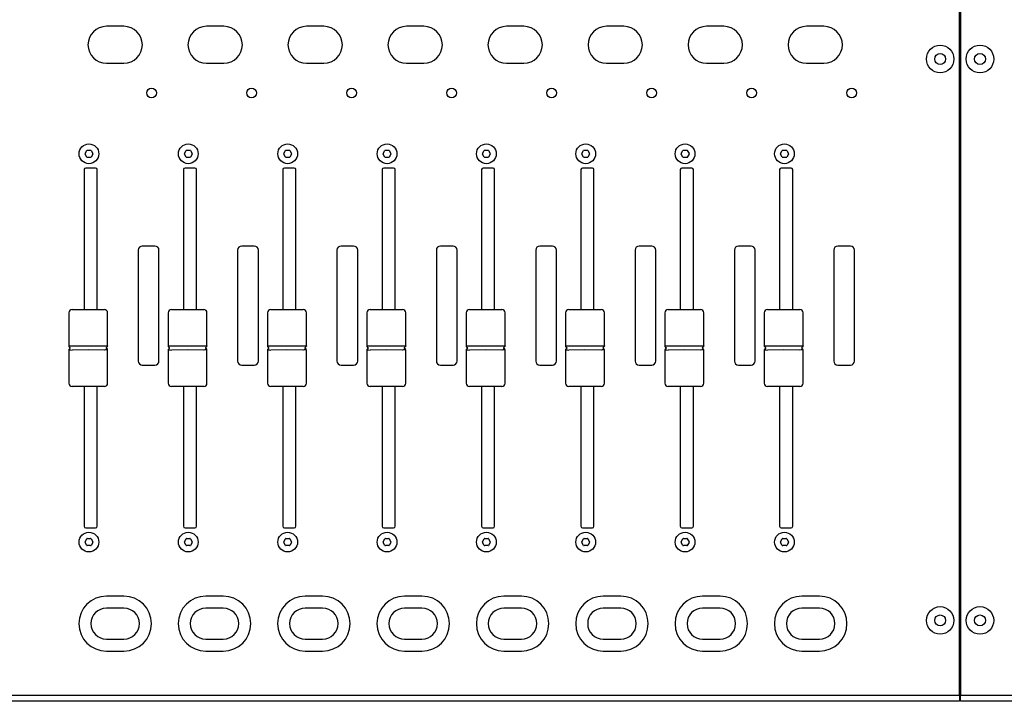
# Model space of a CAD drawing. Extents: x -2925 to 2975, y -2038 to 1975.
# Drawn here: x -2245 to -1941, y -953 to -742 of the extents above; entities that cross this region are included whole.
import ezdxf

# ---------------------------------------------------------------- set-up
doc = ezdxf.new("R2010")
doc.units = 0
doc.header["$LTSCALE"] = 76.2
doc.header["$MEASUREMENT"] = 0
doc.layers.add('DATA', color=7, linetype='CONTINUOUS')

msp = doc.modelspace()

# ---------------------------------------------------------------- linework, layer by layer
at = {"layer": 'DATA', "color": 7, "linetype": 'Continuous'}
for p, q in [((-1954.65, -950.93), (-1954.65, -545.8)), ((-1954.35, -545.8), (-1954.35, -950.93)), ((-2212.87, -744.27), (-2218.27, -744.27)), ((-2181.97, -744.27), (-2187.37, -744.27)), ((-2151.07, -744.27), (-2156.47, -744.27)), ((-2120.17, -744.27), (-2125.57, -744.27)), ((-2089.27, -744.27), (-2094.67, -744.27)), ((-2058.37, -744.27), (-2063.77, -744.27)), ((-2027.47, -744.27), (-2032.87, -744.27)), ((-1996.57, -744.27), (-2001.97, -744.27)), ((-2218.27, -755.67), (-2212.87, -755.67)), ((-2187.37, -755.67), (-2181.97, -755.67)), ((-2156.47, -755.67), (-2151.07, -755.67)), ((-2125.57, -755.67), (-2120.17, -755.67)), ((-2094.67, -755.67), (-2089.27, -755.67)), ((-2063.77, -755.67), (-2058.37, -755.67)), ((-2032.87, -755.67), (-2027.47, -755.67)), ((-2001.97, -755.67), (-1996.57, -755.67)), ((-2224.88, -783.57), (-2224.36, -782.67)), ((-2224.88, -783.57), (-2224.36, -782.67)), ((-2224.36, -784.67), (-2224.88, -783.77)), ((-2224.36, -784.67), (-2224.88, -783.77)), ((-2224.19, -782.57), (-2223.15, -782.57)), ((-2224.19, -782.57), (-2223.15, -782.57)), ((-2223.15, -784.77), (-2224.19, -784.77)), ((-2223.15, -784.77), (-2224.19, -784.77)), ((-2222.98, -782.67), (-2222.46, -783.57)), ((-2222.98, -782.67), (-2222.46, -783.57)), ((-2222.46, -783.77), (-2222.98, -784.67)), ((-2222.46, -783.77), (-2222.98, -784.67)), ((-2194.18, -783.57), (-2193.66, -782.67)), ((-2194.18, -783.57), (-2193.66, -782.67)), ((-2193.66, -784.67), (-2194.18, -783.77)), ((-2193.66, -784.67), (-2194.18, -783.77)), ((-2193.49, -782.57), (-2192.45, -782.57)), ((-2193.49, -782.57), (-2192.45, -782.57)), ((-2192.45, -784.77), (-2193.49, -784.77)), ((-2192.45, -784.77), (-2193.49, -784.77)), ((-2192.28, -782.67), (-2191.76, -783.57)), ((-2192.28, -782.67), (-2191.76, -783.57)), ((-2191.76, -783.77), (-2192.28, -784.67)), ((-2191.76, -783.77), (-2192.28, -784.67)), ((-2163.48, -783.57), (-2162.96, -782.67)), ((-2163.48, -783.57), (-2162.96, -782.67)), ((-2162.96, -784.67), (-2163.48, -783.77)), ((-2162.96, -784.67), (-2163.48, -783.77)), ((-2162.79, -782.57), (-2161.75, -782.57)), ((-2162.79, -782.57), (-2161.75, -782.57)), ((-2161.75, -784.77), (-2162.79, -784.77)), ((-2161.75, -784.77), (-2162.79, -784.77)), ((-2161.58, -782.67), (-2161.06, -783.57)), ((-2161.58, -782.67), (-2161.06, -783.57)), ((-2161.06, -783.77), (-2161.58, -784.67)), ((-2161.06, -783.77), (-2161.58, -784.67)), ((-2132.78, -783.57), (-2132.26, -782.67)), ((-2132.78, -783.57), (-2132.26, -782.67)), ((-2132.26, -784.67), (-2132.78, -783.77)), ((-2132.26, -784.67), (-2132.78, -783.77)), ((-2132.09, -782.57), (-2131.05, -782.57)), ((-2132.09, -782.57), (-2131.05, -782.57)), ((-2131.05, -784.77), (-2132.09, -784.77)), ((-2131.05, -784.77), (-2132.09, -784.77)), ((-2130.88, -782.67), (-2130.36, -783.57)), ((-2130.88, -782.67), (-2130.36, -783.57)), ((-2130.36, -783.77), (-2130.88, -784.67)), ((-2130.36, -783.77), (-2130.88, -784.67)), ((-2102.08, -783.57), (-2101.56, -782.67)), ((-2102.08, -783.57), (-2101.56, -782.67)), ((-2101.56, -784.67), (-2102.08, -783.77)), ((-2101.56, -784.67), (-2102.08, -783.77)), ((-2101.39, -782.57), (-2100.35, -782.57)), ((-2101.39, -782.57), (-2100.35, -782.57)), ((-2100.35, -784.77), (-2101.39, -784.77)), ((-2100.35, -784.77), (-2101.39, -784.77)), ((-2100.18, -782.67), (-2099.66, -783.57)), ((-2100.18, -782.67), (-2099.66, -783.57)), ((-2099.66, -783.77), (-2100.18, -784.67)), ((-2099.66, -783.77), (-2100.18, -784.67)), ((-2071.38, -783.57), (-2070.86, -782.67)), ((-2071.38, -783.57), (-2070.86, -782.67)), ((-2070.86, -784.67), (-2071.38, -783.77)), ((-2070.86, -784.67), (-2071.38, -783.77)), ((-2070.69, -782.57), (-2069.65, -782.57)), ((-2070.69, -782.57), (-2069.65, -782.57)), ((-2069.65, -784.77), (-2070.69, -784.77)), ((-2069.65, -784.77), (-2070.69, -784.77)), ((-2069.48, -782.67), (-2068.96, -783.57)), ((-2069.48, -782.67), (-2068.96, -783.57)), ((-2068.96, -783.77), (-2069.48, -784.67)), ((-2068.96, -783.77), (-2069.48, -784.67)), ((-2040.68, -783.57), (-2040.16, -782.67)), ((-2040.68, -783.57), (-2040.16, -782.67)), ((-2040.16, -784.67), (-2040.68, -783.77)), ((-2040.16, -784.67), (-2040.68, -783.77)), ((-2039.99, -782.57), (-2038.95, -782.57)), ((-2039.99, -782.57), (-2038.95, -782.57)), ((-2038.95, -784.77), (-2039.99, -784.77)), ((-2038.95, -784.77), (-2039.99, -784.77)), ((-2038.78, -782.67), (-2038.26, -783.57)), ((-2038.78, -782.67), (-2038.26, -783.57)), ((-2038.26, -783.77), (-2038.78, -784.67)), ((-2038.26, -783.77), (-2038.78, -784.67)), ((-2009.98, -783.57), (-2009.46, -782.67)), ((-2009.98, -783.57), (-2009.46, -782.67)), ((-2009.46, -784.67), (-2009.98, -783.77)), ((-2009.46, -784.67), (-2009.98, -783.77)), ((-2009.29, -782.57), (-2008.25, -782.57)), ((-2009.29, -782.57), (-2008.25, -782.57)), ((-2008.25, -784.77), (-2009.29, -784.77)), ((-2008.25, -784.77), (-2009.29, -784.77)), ((-2008.08, -782.67), (-2007.56, -783.57)), ((-2008.08, -782.67), (-2007.56, -783.57)), ((-2007.56, -783.77), (-2008.08, -784.67)), ((-2007.56, -783.77), (-2008.08, -784.67)), ((-2225.17, -788.57), (-2225.17, -831.77)), ((-2221.62, -788.07), (-2224.67, -788.07)), ((-2221.12, -831.77), (-2221.12, -788.57)), ((-2194.47, -788.57), (-2194.47, -831.77)), ((-2190.92, -788.07), (-2193.97, -788.07)), ((-2190.42, -831.77), (-2190.42, -788.57)), ((-2163.77, -788.57), (-2163.77, -831.77)), ((-2160.22, -788.07), (-2163.27, -788.07)), ((-2159.72, -831.77), (-2159.72, -788.57)), ((-2133.07, -788.57), (-2133.07, -831.77)), ((-2129.52, -788.07), (-2132.57, -788.07)), ((-2129.02, -831.77), (-2129.02, -788.57)), ((-2102.37, -788.57), (-2102.37, -831.77)), ((-2098.82, -788.07), (-2101.87, -788.07)), ((-2098.32, -831.77), (-2098.32, -788.57)), ((-2071.67, -788.57), (-2071.67, -831.77)), ((-2068.12, -788.07), (-2071.17, -788.07)), ((-2067.62, -831.77), (-2067.62, -788.57)), ((-2040.97, -788.57), (-2040.97, -831.77)), ((-2037.42, -788.07), (-2040.47, -788.07)), ((-2036.92, -831.77), (-2036.92, -788.57)), ((-2010.27, -788.57), (-2010.27, -831.77)), ((-2006.72, -788.07), (-2009.77, -788.07)), ((-2006.22, -831.77), (-2006.22, -788.57)), ((-2203.28, -812.17), (-2207.18, -812.17)), ((-2172.58, -812.17), (-2176.48, -812.17)), ((-2141.88, -812.17), (-2145.78, -812.17)), ((-2111.18, -812.17), (-2115.08, -812.17)), ((-2080.48, -812.17), (-2084.38, -812.17)), ((-2049.78, -812.17), (-2053.68, -812.17)), ((-2019.08, -812.17), (-2022.98, -812.17)), ((-1988.38, -812.17), (-1992.28, -812.17)), ((-2208.43, -813.42), (-2208.43, -847.72)), ((-2202.03, -847.72), (-2202.03, -813.42)), ((-2177.73, -813.42), (-2177.73, -847.72)), ((-2171.33, -847.72), (-2171.33, -813.42)), ((-2147.03, -813.42), (-2147.03, -847.72)), ((-2140.63, -847.72), (-2140.63, -813.42)), ((-2116.33, -813.42), (-2116.33, -847.72)), ((-2109.93, -847.72), (-2109.93, -813.42)), ((-2085.63, -813.42), (-2085.63, -847.72)), ((-2079.23, -847.72), (-2079.23, -813.42)), ((-2054.93, -813.42), (-2054.93, -847.72)), ((-2048.53, -847.72), (-2048.53, -813.42)), ((-2024.23, -813.42), (-2024.23, -847.72)), ((-2017.83, -847.72), (-2017.83, -813.42)), ((-1993.53, -813.42), (-1993.53, -847.72)), ((-1987.13, -847.72), (-1987.13, -813.42)), ((-2229.9, -832.77), (-2229.9, -843.06)), ((-2228.9, -831.77), (-2218.9, -831.77)), ((-2217.9, -843.06), (-2217.9, -832.77)), ((-2199.2, -832.77), (-2199.2, -843.06)), ((-2198.2, -831.77), (-2188.2, -831.77)), ((-2187.2, -843.06), (-2187.2, -832.77)), ((-2168.5, -832.77), (-2168.5, -843.06)), ((-2167.5, -831.77), (-2157.5, -831.77)), ((-2156.5, -843.06), (-2156.5, -832.77)), ((-2137.8, -832.77), (-2137.8, -843.06)), ((-2136.8, -831.77), (-2126.8, -831.77)), ((-2125.8, -843.06), (-2125.8, -832.77)), ((-2107.1, -832.77), (-2107.1, -843.06)), ((-2106.1, -831.77), (-2096.1, -831.77)), ((-2095.1, -843.06), (-2095.1, -832.77)), ((-2076.4, -832.77), (-2076.4, -843.06)), ((-2075.4, -831.77), (-2065.4, -831.77)), ((-2064.4, -843.06), (-2064.4, -832.77)), ((-2045.7, -832.77), (-2045.7, -843.06)), ((-2044.7, -831.77), (-2034.7, -831.77)), ((-2033.7, -843.06), (-2033.7, -832.77)), ((-2015, -832.77), (-2015, -843.06)), ((-2014, -831.77), (-2004, -831.77)), ((-2003, -843.06), (-2003, -832.77)), ((-2229.9, -844.3), (-2229.9, -854.57)), ((-2229.47, -843.6), (-2229.81, -843.26)), ((-2229.81, -844.08), (-2229.47, -843.74)), ((-2229.81, -844.08), (-2229.81, -844.08)), ((-2228.89, -843.04), (-2223.9, -843.05)), ((-2223.9, -844.3), (-2228.89, -844.31)), ((-2223.9, -843.05), (-2218.91, -843.04)), ((-2218.91, -844.31), (-2223.9, -844.3)), ((-2218.33, -843.6), (-2217.99, -843.26)), ((-2217.99, -844.09), (-2218.33, -843.74)), ((-2218.33, -843.74), (-2218.33, -843.74)), ((-2217.9, -843.06), (-2217.9, -843.07)), ((-2217.9, -854.57), (-2217.9, -844.28)), ((-2199.2, -844.3), (-2199.2, -854.57)), ((-2198.77, -843.6), (-2199.11, -843.26)), ((-2199.11, -844.08), (-2198.77, -843.74)), ((-2199.11, -844.08), (-2199.11, -844.08)), ((-2198.19, -843.04), (-2193.2, -843.05)), ((-2193.2, -844.3), (-2198.19, -844.31)), ((-2193.2, -843.05), (-2188.21, -843.04)), ((-2188.21, -844.31), (-2193.2, -844.3)), ((-2187.63, -843.6), (-2187.29, -843.26)), ((-2187.29, -844.09), (-2187.63, -843.74)), ((-2187.63, -843.74), (-2187.63, -843.74)), ((-2187.2, -843.06), (-2187.2, -843.07)), ((-2187.2, -854.57), (-2187.2, -844.28)), ((-2168.5, -844.3), (-2168.5, -854.57)), ((-2168.07, -843.6), (-2168.41, -843.26)), ((-2168.41, -844.08), (-2168.07, -843.74)), ((-2168.41, -844.08), (-2168.41, -844.08)), ((-2167.49, -843.04), (-2162.5, -843.05)), ((-2162.5, -844.3), (-2167.49, -844.31)), ((-2162.5, -843.05), (-2157.51, -843.04)), ((-2157.51, -844.31), (-2162.5, -844.3)), ((-2156.93, -843.6), (-2156.59, -843.26)), ((-2156.59, -844.09), (-2156.93, -843.74)), ((-2156.93, -843.74), (-2156.93, -843.74)), ((-2156.5, -843.06), (-2156.5, -843.07)), ((-2156.5, -854.57), (-2156.5, -844.28)), ((-2137.8, -844.3), (-2137.8, -854.57)), ((-2137.37, -843.6), (-2137.71, -843.26)), ((-2137.71, -844.08), (-2137.37, -843.74)), ((-2137.71, -844.08), (-2137.71, -844.08)), ((-2136.79, -843.04), (-2131.8, -843.05)), ((-2131.8, -844.3), (-2136.79, -844.31)), ((-2131.8, -843.05), (-2126.81, -843.04)), ((-2126.81, -844.31), (-2131.8, -844.3)), ((-2126.23, -843.6), (-2125.89, -843.26)), ((-2125.89, -844.09), (-2126.23, -843.74)), ((-2126.23, -843.74), (-2126.23, -843.74)), ((-2125.8, -843.06), (-2125.8, -843.07)), ((-2125.8, -854.57), (-2125.8, -844.28)), ((-2107.1, -844.3), (-2107.1, -854.57)), ((-2106.67, -843.6), (-2107.01, -843.26)), ((-2107.01, -844.08), (-2106.67, -843.74)), ((-2107.01, -844.08), (-2107.01, -844.08)), ((-2106.09, -843.04), (-2101.1, -843.05)), ((-2101.1, -844.3), (-2106.09, -844.31)), ((-2101.1, -843.05), (-2096.11, -843.04)), ((-2096.11, -844.31), (-2101.1, -844.3)), ((-2095.53, -843.6), (-2095.19, -843.26)), ((-2095.19, -844.09), (-2095.53, -843.74)), ((-2095.53, -843.74), (-2095.53, -843.74)), ((-2095.1, -843.06), (-2095.1, -843.07)), ((-2095.1, -854.57), (-2095.1, -844.28)), ((-2076.4, -844.3), (-2076.4, -854.57)), ((-2075.97, -843.6), (-2076.31, -843.26)), ((-2076.31, -844.08), (-2075.97, -843.74)), ((-2076.31, -844.08), (-2076.31, -844.08)), ((-2075.39, -843.04), (-2070.4, -843.05)), ((-2070.4, -844.3), (-2075.39, -844.31)), ((-2070.4, -843.05), (-2065.41, -843.04)), ((-2065.41, -844.31), (-2070.4, -844.3)), ((-2064.83, -843.6), (-2064.49, -843.26)), ((-2064.49, -844.09), (-2064.83, -843.74)), ((-2064.83, -843.74), (-2064.83, -843.74)), ((-2064.4, -843.06), (-2064.4, -843.07)), ((-2064.4, -854.57), (-2064.4, -844.28)), ((-2045.7, -844.3), (-2045.7, -854.57)), ((-2045.27, -843.6), (-2045.61, -843.26)), ((-2045.61, -844.08), (-2045.27, -843.74)), ((-2045.61, -844.08), (-2045.61, -844.08)), ((-2044.69, -843.04), (-2039.7, -843.05)), ((-2039.7, -844.3), (-2044.69, -844.31)), ((-2039.7, -843.05), (-2034.71, -843.04)), ((-2034.71, -844.31), (-2039.7, -844.3)), ((-2034.13, -843.6), (-2033.79, -843.26)), ((-2033.79, -844.09), (-2034.13, -843.74)), ((-2034.13, -843.74), (-2034.13, -843.74)), ((-2033.7, -843.06), (-2033.7, -843.07)), ((-2033.7, -854.57), (-2033.7, -844.28)), ((-2015, -844.3), (-2015, -854.57)), ((-2014.57, -843.6), (-2014.91, -843.26)), ((-2014.91, -844.08), (-2014.57, -843.74)), ((-2014.91, -844.08), (-2014.91, -844.08)), ((-2013.99, -843.04), (-2009, -843.05)), ((-2009, -844.3), (-2013.99, -844.31)), ((-2009, -843.05), (-2004.01, -843.04)), ((-2004.01, -844.31), (-2009, -844.3)), ((-2003.43, -843.6), (-2003.09, -843.26)), ((-2003.09, -844.09), (-2003.43, -843.74)), ((-2003.43, -843.74), (-2003.43, -843.74)), ((-2003, -843.06), (-2003, -843.07)), ((-2003, -854.57), (-2003, -844.28)), ((-2207.18, -848.97), (-2203.28, -848.97)), ((-2176.48, -848.97), (-2172.58, -848.97)), ((-2145.78, -848.97), (-2141.88, -848.97)), ((-2115.08, -848.97), (-2111.18, -848.97)), ((-2084.38, -848.97), (-2080.48, -848.97)), ((-2053.68, -848.97), (-2049.78, -848.97)), ((-2022.98, -848.97), (-2019.08, -848.97)), ((-1992.28, -848.97), (-1988.38, -848.97)), ((-2218.9, -855.57), (-2228.9, -855.57)), ((-2225.17, -855.57), (-2225.17, -898.77)), ((-2221.12, -898.77), (-2221.12, -855.57)), ((-2188.2, -855.57), (-2198.2, -855.57)), ((-2194.47, -855.57), (-2194.47, -898.77)), ((-2190.42, -898.77), (-2190.42, -855.57)), ((-2157.5, -855.57), (-2167.5, -855.57)), ((-2163.77, -855.57), (-2163.77, -898.77)), ((-2159.72, -898.77), (-2159.72, -855.57)), ((-2126.8, -855.57), (-2136.8, -855.57)), ((-2133.07, -855.57), (-2133.07, -898.77)), ((-2129.02, -898.77), (-2129.02, -855.57)), ((-2096.1, -855.57), (-2106.1, -855.57)), ((-2102.37, -855.57), (-2102.37, -898.77)), ((-2098.32, -898.77), (-2098.32, -855.57)), ((-2065.4, -855.57), (-2075.4, -855.57)), ((-2071.67, -855.57), (-2071.67, -898.77)), ((-2067.62, -898.77), (-2067.62, -855.57)), ((-2034.7, -855.57), (-2044.7, -855.57)), ((-2040.97, -855.57), (-2040.97, -898.77)), ((-2036.92, -898.77), (-2036.92, -855.57)), ((-2004, -855.57), (-2014, -855.57)), ((-2010.27, -855.57), (-2010.27, -898.77)), ((-2006.22, -898.77), (-2006.22, -855.57)), ((-2224.67, -899.27), (-2221.62, -899.27)), ((-2193.97, -899.27), (-2190.92, -899.27)), ((-2163.27, -899.27), (-2160.22, -899.27)), ((-2132.57, -899.27), (-2129.52, -899.27)), ((-2101.87, -899.27), (-2098.82, -899.27)), ((-2071.17, -899.27), (-2068.12, -899.27)), ((-2040.47, -899.27), (-2037.42, -899.27)), ((-2009.77, -899.27), (-2006.72, -899.27)), ((-2224.88, -903.57), (-2224.36, -902.67)), ((-2224.19, -902.57), (-2223.15, -902.57)), ((-2222.98, -902.67), (-2222.46, -903.57)), ((-2194.18, -903.57), (-2193.66, -902.67)), ((-2193.49, -902.57), (-2192.45, -902.57)), ((-2192.28, -902.67), (-2191.76, -903.57)), ((-2163.48, -903.57), (-2162.96, -902.67)), ((-2162.79, -902.57), (-2161.75, -902.57)), ((-2161.58, -902.67), (-2161.06, -903.57)), ((-2132.78, -903.57), (-2132.26, -902.67)), ((-2132.09, -902.57), (-2131.05, -902.57)), ((-2130.88, -902.67), (-2130.36, -903.57)), ((-2102.08, -903.57), (-2101.56, -902.67)), ((-2101.39, -902.57), (-2100.35, -902.57)), ((-2100.18, -902.67), (-2099.66, -903.57)), ((-2071.38, -903.57), (-2070.86, -902.67)), ((-2070.69, -902.57), (-2069.65, -902.57)), ((-2069.48, -902.67), (-2068.96, -903.57)), ((-2040.68, -903.57), (-2040.16, -902.67)), ((-2039.99, -902.57), (-2038.95, -902.57)), ((-2038.78, -902.67), (-2038.26, -903.57)), ((-2009.98, -903.57), (-2009.46, -902.67)), ((-2009.29, -902.57), (-2008.25, -902.57)), ((-2008.08, -902.67), (-2007.56, -903.57)), ((-2224.36, -904.67), (-2224.88, -903.77)), ((-2223.15, -904.77), (-2224.19, -904.77)), ((-2222.46, -903.77), (-2222.98, -904.67)), ((-2193.66, -904.67), (-2194.18, -903.77)), ((-2192.45, -904.77), (-2193.49, -904.77)), ((-2191.76, -903.77), (-2192.28, -904.67)), ((-2162.96, -904.67), (-2163.48, -903.77)), ((-2161.75, -904.77), (-2162.79, -904.77)), ((-2161.06, -903.77), (-2161.58, -904.67)), ((-2132.26, -904.67), (-2132.78, -903.77)), ((-2131.05, -904.77), (-2132.09, -904.77)), ((-2130.36, -903.77), (-2130.88, -904.67)), ((-2101.56, -904.67), (-2102.08, -903.77)), ((-2100.35, -904.77), (-2101.39, -904.77)), ((-2099.66, -903.77), (-2100.18, -904.67)), ((-2070.86, -904.67), (-2071.38, -903.77)), ((-2069.65, -904.77), (-2070.69, -904.77)), ((-2068.96, -903.77), (-2069.48, -904.67)), ((-2040.16, -904.67), (-2040.68, -903.77)), ((-2038.95, -904.77), (-2039.99, -904.77)), ((-2038.26, -903.77), (-2038.78, -904.67)), ((-2009.46, -904.67), (-2009.98, -903.77)), ((-2008.25, -904.77), (-2009.29, -904.77)), ((-2007.56, -903.77), (-2008.08, -904.67)), ((-2212.87, -920.37), (-2218.27, -920.37)), ((-2182.17, -920.37), (-2187.57, -920.37)), ((-2151.47, -920.37), (-2156.87, -920.37)), ((-2120.77, -920.37), (-2126.17, -920.37)), ((-2090.07, -920.37), (-2095.47, -920.37)), ((-2059.37, -920.37), (-2064.77, -920.37)), ((-2028.67, -920.37), (-2034.07, -920.37)), ((-1997.97, -920.37), (-2003.37, -920.37)), ((-2212.87, -924.07), (-2218.27, -924.07)), ((-2182.17, -924.07), (-2187.57, -924.07)), ((-2151.47, -924.07), (-2156.87, -924.07)), ((-2120.77, -924.07), (-2126.17, -924.07)), ((-2090.07, -924.07), (-2095.47, -924.07)), ((-2059.37, -924.07), (-2064.77, -924.07)), ((-2028.67, -924.07), (-2034.07, -924.07)), ((-1997.97, -924.07), (-2003.37, -924.07)), ((-2218.27, -933.67), (-2212.87, -933.67)), ((-2187.57, -933.67), (-2182.17, -933.67)), ((-2156.87, -933.67), (-2151.47, -933.67)), ((-2126.17, -933.67), (-2120.77, -933.67)), ((-2095.47, -933.67), (-2090.07, -933.67)), ((-2064.77, -933.67), (-2059.37, -933.67)), ((-2034.07, -933.67), (-2028.67, -933.67)), ((-2003.37, -933.67), (-1997.97, -933.67)), ((-2218.27, -937.37), (-2212.87, -937.37)), ((-2187.57, -937.37), (-2182.17, -937.37)), ((-2156.87, -937.37), (-2151.47, -937.37)), ((-2126.17, -937.37), (-2120.77, -937.37)), ((-2095.47, -937.37), (-2090.07, -937.37)), ((-2064.77, -937.37), (-2059.37, -937.37)), ((-2034.07, -937.37), (-2028.67, -937.37)), ((-2003.37, -937.37), (-1997.97, -937.37)), ((-1954.35, -946.53), (-1954.65, -946.53)), ((-2558.25, -950.93), (-1954.65, -950.93)), ((-1954.35, -950.07), (-1954.65, -950.07)), ((-1954.35, -950.37), (-1954.65, -950.37)), ((-1954.65, -950.93), (-1954.65, -952.87)), ((-1954.35, -950.93), (-1191.75, -950.93)), ((-1954.35, -952.87), (-1954.35, -950.93)), ((-1954.65, -952.87), (-2558.25, -952.87)), ((-1191.75, -952.87), (-1954.35, -952.87))]:
    msp.add_line(p, q, dxfattribs=at)
for centre, radius in [((-1960.65, -754.37), 4.25), ((-1948.35, -754.37), 4.25), ((-1960.65, -754.37), 1.69), ((-1948.35, -754.37), 1.69), ((-2204.33, -764.87), 1.5), ((-2173.43, -764.87), 1.5), ((-2142.53, -764.87), 1.5), ((-2111.63, -764.87), 1.5), ((-2080.73, -764.87), 1.5), ((-2049.83, -764.87), 1.5), ((-2018.93, -764.87), 1.5), ((-1988.03, -764.87), 1.5), ((-2223.67, -783.67), 3.05), ((-2192.97, -783.67), 3.05), ((-2162.27, -783.67), 3.05), ((-2131.57, -783.67), 3.05), ((-2100.87, -783.67), 3.05), ((-2070.17, -783.67), 3.05), ((-2039.47, -783.67), 3.05), ((-2008.77, -783.67), 3.05), ((-2223.67, -903.67), 3.05), ((-2192.97, -903.67), 3.05), ((-2162.27, -903.67), 3.05), ((-2131.57, -903.67), 3.05), ((-2100.87, -903.67), 3.05), ((-2070.17, -903.67), 3.05), ((-2039.47, -903.67), 3.05), ((-2008.77, -903.67), 3.05), ((-1960.65, -927.87), 4.25), ((-1948.35, -927.87), 4.25), ((-1960.65, -927.87), 1.69), ((-1948.35, -927.87), 1.69)]:
    msp.add_circle(centre, radius, dxfattribs=at)
for centre, radius, start, end in [((-2218.27, -749.97), 5.7, 90, 270), ((-2212.87, -749.97), 5.7, 270, 90), ((-2187.37, -749.97), 5.7, 90, 270), ((-2181.97, -749.97), 5.7, 270, 90), ((-2156.47, -749.97), 5.7, 90, 270), ((-2151.07, -749.97), 5.7, 270, 90), ((-2125.57, -749.97), 5.7, 90, 270), ((-2120.17, -749.97), 5.7, 270, 90), ((-2094.67, -749.97), 5.7, 90, 270), ((-2089.27, -749.97), 5.7, 270, 90), ((-2063.77, -749.97), 5.7, 90, 270), ((-2058.37, -749.97), 5.7, 270, 90), ((-2032.87, -749.97), 5.7, 90, 270), ((-2027.47, -749.97), 5.7, 270, 90), ((-2001.97, -749.97), 5.7, 90, 270), ((-1996.57, -749.97), 5.7, 270, 90), ((-2224.71, -783.67), 0.2, 150, 210), ((-2224.71, -783.67), 0.2, 150, 210), ((-2224.19, -782.77), 0.2, 90, 150), ((-2224.19, -782.77), 0.2, 90, 150), ((-2224.19, -784.57), 0.2, 210, 270), ((-2224.19, -784.57), 0.2, 210, 270), ((-2223.15, -782.77), 0.2, 30, 90), ((-2223.15, -782.77), 0.2, 30, 90), ((-2223.15, -784.57), 0.2, 270, 330), ((-2223.15, -784.57), 0.2, 270, 330), ((-2222.63, -783.67), 0.2, 330, 30), ((-2222.63, -783.67), 0.2, 330, 30), ((-2194.01, -783.67), 0.2, 150, 210), ((-2194.01, -783.67), 0.2, 150, 210), ((-2193.49, -782.77), 0.2, 90, 150), ((-2193.49, -782.77), 0.2, 90, 150), ((-2193.49, -784.57), 0.2, 210, 270), ((-2193.49, -784.57), 0.2, 210, 270), ((-2192.45, -782.77), 0.2, 30, 90), ((-2192.45, -782.77), 0.2, 30, 90), ((-2192.45, -784.57), 0.2, 270, 330), ((-2192.45, -784.57), 0.2, 270, 330), ((-2191.93, -783.67), 0.2, 330, 30), ((-2191.93, -783.67), 0.2, 330, 30), ((-2163.31, -783.67), 0.2, 150, 210), ((-2163.31, -783.67), 0.2, 150, 210), ((-2162.79, -782.77), 0.2, 90, 150), ((-2162.79, -782.77), 0.2, 90, 150), ((-2162.79, -784.57), 0.2, 210, 270), ((-2162.79, -784.57), 0.2, 210, 270), ((-2161.75, -782.77), 0.2, 30, 90), ((-2161.75, -782.77), 0.2, 30, 90), ((-2161.75, -784.57), 0.2, 270, 330), ((-2161.75, -784.57), 0.2, 270, 330), ((-2161.23, -783.67), 0.2, 330, 30), ((-2161.23, -783.67), 0.2, 330, 30), ((-2132.61, -783.67), 0.2, 150, 210), ((-2132.61, -783.67), 0.2, 150, 210), ((-2132.09, -782.77), 0.2, 90, 150), ((-2132.09, -782.77), 0.2, 90, 150), ((-2132.09, -784.57), 0.2, 210, 270), ((-2132.09, -784.57), 0.2, 210, 270), ((-2131.05, -782.77), 0.2, 30, 90), ((-2131.05, -782.77), 0.2, 30, 90), ((-2131.05, -784.57), 0.2, 270, 330), ((-2131.05, -784.57), 0.2, 270, 330), ((-2130.53, -783.67), 0.2, 330, 30), ((-2130.53, -783.67), 0.2, 330, 30), ((-2101.91, -783.67), 0.2, 150, 210), ((-2101.91, -783.67), 0.2, 150, 210), ((-2101.39, -782.77), 0.2, 90, 150), ((-2101.39, -782.77), 0.2, 90, 150), ((-2101.39, -784.57), 0.2, 210, 270), ((-2101.39, -784.57), 0.2, 210, 270), ((-2100.35, -782.77), 0.2, 30, 90), ((-2100.35, -782.77), 0.2, 30, 90), ((-2100.35, -784.57), 0.2, 270, 330), ((-2100.35, -784.57), 0.2, 270, 330), ((-2099.83, -783.67), 0.2, 330, 30), ((-2099.83, -783.67), 0.2, 330, 30), ((-2071.21, -783.67), 0.2, 150, 210), ((-2071.21, -783.67), 0.2, 150, 210), ((-2070.69, -782.77), 0.2, 90, 150), ((-2070.69, -782.77), 0.2, 90, 150), ((-2070.69, -784.57), 0.2, 210, 270), ((-2070.69, -784.57), 0.2, 210, 270), ((-2069.65, -782.77), 0.2, 30, 90), ((-2069.65, -782.77), 0.2, 30, 90), ((-2069.65, -784.57), 0.2, 270, 330), ((-2069.65, -784.57), 0.2, 270, 330), ((-2069.13, -783.67), 0.2, 330, 30), ((-2069.13, -783.67), 0.2, 330, 30), ((-2040.51, -783.67), 0.2, 150, 210), ((-2040.51, -783.67), 0.2, 150, 210), ((-2039.99, -782.77), 0.2, 90, 150), ((-2039.99, -782.77), 0.2, 90, 150), ((-2039.99, -784.57), 0.2, 210, 270), ((-2039.99, -784.57), 0.2, 210, 270), ((-2038.95, -782.77), 0.2, 30, 90), ((-2038.95, -782.77), 0.2, 30, 90), ((-2038.95, -784.57), 0.2, 270, 330), ((-2038.95, -784.57), 0.2, 270, 330), ((-2038.43, -783.67), 0.2, 330, 30), ((-2038.43, -783.67), 0.2, 330, 30), ((-2009.81, -783.67), 0.2, 150, 210), ((-2009.81, -783.67), 0.2, 150, 210), ((-2009.29, -782.77), 0.2, 90, 150), ((-2009.29, -782.77), 0.2, 90, 150), ((-2009.29, -784.57), 0.2, 210, 270), ((-2009.29, -784.57), 0.2, 210, 270), ((-2008.25, -782.77), 0.2, 30, 90), ((-2008.25, -782.77), 0.2, 30, 90), ((-2008.25, -784.57), 0.2, 270, 330), ((-2008.25, -784.57), 0.2, 270, 330), ((-2007.73, -783.67), 0.2, 330, 30), ((-2007.73, -783.67), 0.2, 330, 30), ((-2224.67, -788.57), 0.5, 90, 180), ((-2221.62, -788.57), 0.5, 0, 90), ((-2193.97, -788.57), 0.5, 90, 180), ((-2190.92, -788.57), 0.5, 0, 90), ((-2163.27, -788.57), 0.5, 90, 180), ((-2160.22, -788.57), 0.5, 0, 90), ((-2132.57, -788.57), 0.5, 90, 180), ((-2129.52, -788.57), 0.5, 0, 90), ((-2101.87, -788.57), 0.5, 90, 180), ((-2098.82, -788.57), 0.5, 0, 90), ((-2071.17, -788.57), 0.5, 90, 180), ((-2068.12, -788.57), 0.5, 0, 90), ((-2040.47, -788.57), 0.5, 90, 180), ((-2037.42, -788.57), 0.5, 0, 90), ((-2009.77, -788.57), 0.5, 90, 180), ((-2006.72, -788.57), 0.5, 0, 90), ((-2207.18, -813.42), 1.25, 90, 180), ((-2203.28, -813.42), 1.25, 0, 90), ((-2176.48, -813.42), 1.25, 90, 180), ((-2172.58, -813.42), 1.25, 0, 90), ((-2145.78, -813.42), 1.25, 90, 180), ((-2141.88, -813.42), 1.25, 0, 90), ((-2115.08, -813.42), 1.25, 90, 180), ((-2111.18, -813.42), 1.25, 0, 90), ((-2084.38, -813.42), 1.25, 90, 180), ((-2080.48, -813.42), 1.25, 0, 90), ((-2053.68, -813.42), 1.25, 90, 180), ((-2049.78, -813.42), 1.25, 0, 90), ((-2022.98, -813.42), 1.25, 90, 180), ((-2019.08, -813.42), 1.25, 0, 90), ((-1992.28, -813.42), 1.25, 90, 180), ((-1988.38, -813.42), 1.25, 0, 90), ((-2228.89, -832.78), 1.01, 90.6566, 179.5239), ((-2218.93, -832.8), 1.03, 1.2731, 88.6119), ((-2198.19, -832.78), 1.01, 90.6566, 179.5239), ((-2188.23, -832.8), 1.03, 1.2731, 88.6119), ((-2167.49, -832.78), 1.01, 90.6566, 179.5239), ((-2157.53, -832.8), 1.03, 1.2731, 88.6119), ((-2136.79, -832.78), 1.01, 90.6566, 179.5239), ((-2126.83, -832.8), 1.03, 1.2731, 88.6119), ((-2106.09, -832.78), 1.01, 90.6566, 179.5239), ((-2096.13, -832.8), 1.03, 1.2731, 88.6119), ((-2075.39, -832.78), 1.01, 90.6566, 179.5239), ((-2065.43, -832.8), 1.03, 1.2731, 88.6119), ((-2044.69, -832.78), 1.01, 90.6566, 179.5239), ((-2034.73, -832.8), 1.03, 1.2731, 88.6119), ((-2013.99, -832.78), 1.01, 90.6566, 179.5239), ((-2004.03, -832.8), 1.03, 1.2731, 88.6119), ((-2229.84, -842.58), 0.471, 263.2221, 267.3082), ((-2229.7, -843.05), 0.205, 182.0781, 194.8719), ((-2229.6, -844.3), 0.3, 134.9783, 179.9719), ((-2229.75, -846.63), 2.34, 88.8091, 93.5796), ((-2229.89, -844.3), 0.00607, 144.4215, 180.4366), ((-2229.6, -843.05), 0.3, 191.2505, 224.9913), ((-2229.78, -840.87), 2.18, 267.7416, 270.5541), ((-2229.88, -817.82), 25.23, 270.2687, 271.1561), ((-2228.12, -777.36), 66.95, 268.6457, 269.3393), ((-2229.54, -843.67), 0.0999, 314.9614, 45.0386), ((-2233.07, -645.91), 197.17, 271.0765, 271.2144), ((-2217.12, -765.96), 77.1, 268.6698, 269.2215), ((-2216.94, -930.32), 86.04, 90.8326, 91.3064), ((-2218.26, -843.67), 0.1, 134.9889, 222.246), ((-2218.06, -851.31), 7.02, 89.0748, 91.0643), ((-2218.06, -840.45), 2.6, 267.7604, 273.5727), ((-2218.2, -843.05), 0.3, 315.0087, 355.3116), ((-2218.17, -844.28), 0.262, 8.4027, 46.5153), ((-2218, -845.51), 1.22, 85.4418, 87.8299), ((-2218.64, -844.37), 0.747, 7.0462, 10.5258), ((-2199.14, -842.58), 0.471, 263.2221, 267.3082), ((-2199, -843.05), 0.205, 182.0781, 194.8719), ((-2198.9, -844.3), 0.3, 134.9783, 179.9719), ((-2199.05, -846.63), 2.34, 88.8091, 93.5796), ((-2199.19, -844.3), 0.00607, 144.4215, 180.4366), ((-2198.9, -843.05), 0.3, 191.2505, 224.9913), ((-2199.08, -840.87), 2.18, 267.7416, 270.5541), ((-2199.18, -817.82), 25.23, 270.2687, 271.1561), ((-2197.42, -777.36), 66.95, 268.6457, 269.3393), ((-2198.84, -843.67), 0.0999, 314.9614, 45.0386), ((-2202.37, -645.91), 197.17, 271.0765, 271.2144), ((-2186.42, -765.96), 77.1, 268.6698, 269.2215), ((-2186.24, -930.32), 86.04, 90.8326, 91.3064), ((-2187.56, -843.67), 0.1, 134.9889, 222.246), ((-2187.36, -851.31), 7.02, 89.0748, 91.0643), ((-2187.36, -840.45), 2.6, 267.7604, 273.5727), ((-2187.5, -843.05), 0.3, 315.0087, 355.3116), ((-2187.47, -844.28), 0.262, 8.4027, 46.5153), ((-2187.3, -845.51), 1.22, 85.4418, 87.8299), ((-2187.94, -844.37), 0.747, 7.0462, 10.5258), ((-2168.44, -842.58), 0.471, 263.2221, 267.3082), ((-2168.3, -843.05), 0.205, 182.0781, 194.8719), ((-2168.2, -844.3), 0.3, 134.9783, 179.9719), ((-2168.35, -846.63), 2.34, 88.8091, 93.5796), ((-2168.49, -844.3), 0.00607, 144.4215, 180.4366), ((-2168.2, -843.05), 0.3, 191.2505, 224.9913), ((-2168.38, -840.87), 2.18, 267.7416, 270.5541), ((-2168.48, -817.82), 25.23, 270.2687, 271.1561), ((-2166.72, -777.36), 66.95, 268.6457, 269.3393), ((-2168.14, -843.67), 0.0999, 314.9614, 45.0386), ((-2171.67, -645.91), 197.17, 271.0765, 271.2144), ((-2155.72, -765.96), 77.1, 268.6698, 269.2215), ((-2155.54, -930.32), 86.04, 90.8326, 91.3064), ((-2156.86, -843.67), 0.1, 134.9889, 222.246), ((-2156.66, -851.31), 7.02, 89.0748, 91.0643), ((-2156.66, -840.45), 2.6, 267.7604, 273.5727), ((-2156.8, -843.05), 0.3, 315.0087, 355.3116), ((-2156.77, -844.28), 0.262, 8.4027, 46.5153), ((-2156.6, -845.51), 1.22, 85.4418, 87.8299), ((-2157.24, -844.37), 0.747, 7.0462, 10.5258), ((-2137.74, -842.58), 0.471, 263.2221, 267.3082), ((-2137.6, -843.05), 0.205, 182.0781, 194.8719), ((-2137.5, -844.3), 0.3, 134.9783, 179.9719), ((-2137.65, -846.63), 2.34, 88.8091, 93.5796), ((-2137.79, -844.3), 0.00607, 144.4215, 180.4366), ((-2137.5, -843.05), 0.3, 191.2505, 224.9913), ((-2137.68, -840.87), 2.18, 267.7416, 270.5541), ((-2137.78, -817.82), 25.23, 270.2687, 271.1561), ((-2136.02, -777.36), 66.95, 268.6457, 269.3393), ((-2137.44, -843.67), 0.0999, 314.9614, 45.0386), ((-2140.97, -645.91), 197.17, 271.0765, 271.2144), ((-2125.02, -765.96), 77.1, 268.6698, 269.2215), ((-2124.84, -930.32), 86.04, 90.8326, 91.3064), ((-2126.16, -843.67), 0.1, 134.9889, 222.246), ((-2125.96, -851.31), 7.02, 89.0748, 91.0643), ((-2125.96, -840.45), 2.6, 267.7604, 273.5727), ((-2126.1, -843.05), 0.3, 315.0087, 355.3116), ((-2126.07, -844.28), 0.262, 8.4027, 46.5153), ((-2125.9, -845.51), 1.22, 85.4418, 87.8299), ((-2126.54, -844.37), 0.747, 7.0462, 10.5258), ((-2107.04, -842.58), 0.471, 263.2221, 267.3082), ((-2106.9, -843.05), 0.205, 182.0781, 194.8719), ((-2106.8, -844.3), 0.3, 134.9783, 179.9719), ((-2106.95, -846.63), 2.34, 88.8091, 93.5796), ((-2107.09, -844.3), 0.00607, 144.4215, 180.4366), ((-2106.8, -843.05), 0.3, 191.2505, 224.9913), ((-2106.98, -840.87), 2.18, 267.7416, 270.5541), ((-2107.08, -817.82), 25.23, 270.2687, 271.1561), ((-2105.32, -777.36), 66.95, 268.6457, 269.3393), ((-2106.74, -843.67), 0.0999, 314.9614, 45.0386), ((-2110.27, -645.91), 197.17, 271.0765, 271.2144), ((-2094.32, -765.96), 77.1, 268.6698, 269.2215), ((-2094.14, -930.32), 86.04, 90.8326, 91.3064), ((-2095.46, -843.67), 0.1, 134.9889, 222.246), ((-2095.26, -851.31), 7.02, 89.0748, 91.0643), ((-2095.26, -840.45), 2.6, 267.7604, 273.5727), ((-2095.4, -843.05), 0.3, 315.0087, 355.3116), ((-2095.37, -844.28), 0.262, 8.4027, 46.5153), ((-2095.2, -845.51), 1.22, 85.4418, 87.8299), ((-2095.84, -844.37), 0.747, 7.0462, 10.5258), ((-2076.34, -842.58), 0.471, 263.2221, 267.3082), ((-2076.2, -843.05), 0.205, 182.0781, 194.8719), ((-2076.1, -844.3), 0.3, 134.9783, 179.9719), ((-2076.25, -846.63), 2.34, 88.8091, 93.5796), ((-2076.39, -844.3), 0.00607, 144.4215, 180.4366), ((-2076.1, -843.05), 0.3, 191.2505, 224.9913), ((-2076.28, -840.87), 2.18, 267.7416, 270.5541), ((-2076.38, -817.82), 25.23, 270.2687, 271.1561), ((-2074.62, -777.36), 66.95, 268.6457, 269.3393), ((-2076.04, -843.67), 0.0999, 314.9614, 45.0386), ((-2079.57, -645.91), 197.17, 271.0765, 271.2144), ((-2063.62, -765.96), 77.1, 268.6698, 269.2215), ((-2063.44, -930.32), 86.04, 90.8326, 91.3064), ((-2064.76, -843.67), 0.1, 134.9889, 222.246), ((-2064.56, -851.31), 7.02, 89.0748, 91.0643), ((-2064.56, -840.45), 2.6, 267.7604, 273.5727), ((-2064.7, -843.05), 0.3, 315.0087, 355.3116), ((-2064.67, -844.28), 0.262, 8.4027, 46.5153), ((-2064.5, -845.51), 1.22, 85.4418, 87.8299), ((-2065.14, -844.37), 0.747, 7.0462, 10.5258), ((-2045.64, -842.58), 0.471, 263.2221, 267.3082), ((-2045.5, -843.05), 0.205, 182.0781, 194.8719), ((-2045.4, -844.3), 0.3, 134.9783, 179.9719), ((-2045.55, -846.63), 2.34, 88.8091, 93.5796), ((-2045.69, -844.3), 0.00607, 144.4215, 180.4366), ((-2045.4, -843.05), 0.3, 191.2505, 224.9913), ((-2045.58, -840.87), 2.18, 267.7416, 270.5541), ((-2045.68, -817.82), 25.23, 270.2687, 271.1561), ((-2043.92, -777.36), 66.95, 268.6457, 269.3393), ((-2045.34, -843.67), 0.0999, 314.9614, 45.0386), ((-2048.87, -645.91), 197.17, 271.0765, 271.2144), ((-2032.92, -765.96), 77.1, 268.6698, 269.2215), ((-2032.74, -930.32), 86.04, 90.8326, 91.3064), ((-2034.06, -843.67), 0.1, 134.9889, 222.246), ((-2033.86, -851.31), 7.02, 89.0748, 91.0643), ((-2033.86, -840.45), 2.6, 267.7604, 273.5727), ((-2034, -843.05), 0.3, 315.0087, 355.3116), ((-2033.97, -844.28), 0.262, 8.4027, 46.5153), ((-2033.8, -845.51), 1.22, 85.4418, 87.8299), ((-2034.44, -844.37), 0.747, 7.0462, 10.5258), ((-2014.94, -842.58), 0.471, 263.2221, 267.3082), ((-2014.8, -843.05), 0.205, 182.0781, 194.8719), ((-2014.7, -844.3), 0.3, 134.9783, 179.9719), ((-2014.85, -846.63), 2.34, 88.8091, 93.5796), ((-2014.99, -844.3), 0.00607, 144.4215, 180.4366), ((-2014.7, -843.05), 0.3, 191.2505, 224.9913), ((-2014.88, -840.87), 2.18, 267.7416, 270.5541), ((-2014.98, -817.82), 25.23, 270.2687, 271.1561), ((-2013.22, -777.36), 66.95, 268.6457, 269.3393), ((-2014.64, -843.67), 0.0999, 314.9614, 45.0386), ((-2018.17, -645.91), 197.17, 271.0765, 271.2144), ((-2002.22, -765.96), 77.1, 268.6698, 269.2215), ((-2002.04, -930.32), 86.04, 90.8326, 91.3064), ((-2003.36, -843.67), 0.1, 134.9889, 222.246), ((-2003.16, -851.31), 7.02, 89.0748, 91.0643), ((-2003.16, -840.45), 2.6, 267.7604, 273.5727), ((-2003.3, -843.05), 0.3, 315.0087, 355.3116), ((-2003.27, -844.28), 0.262, 8.4027, 46.5153), ((-2003.1, -845.51), 1.22, 85.4418, 87.8299), ((-2003.74, -844.37), 0.747, 7.0462, 10.5258), ((-2207.18, -847.72), 1.25, 180, 270), ((-2203.28, -847.72), 1.25, 270, 0), ((-2176.48, -847.72), 1.25, 180, 270), ((-2172.58, -847.72), 1.25, 270, 0), ((-2145.78, -847.72), 1.25, 180, 270), ((-2141.88, -847.72), 1.25, 270, 0), ((-2115.08, -847.72), 1.25, 180, 270), ((-2111.18, -847.72), 1.25, 270, 0), ((-2084.38, -847.72), 1.25, 180, 270), ((-2080.48, -847.72), 1.25, 270, 0), ((-2053.68, -847.72), 1.25, 180, 270), ((-2049.78, -847.72), 1.25, 270, 0), ((-2022.98, -847.72), 1.25, 180, 270), ((-2019.08, -847.72), 1.25, 270, 0), ((-1992.28, -847.72), 1.25, 180, 270), ((-1988.38, -847.72), 1.25, 270, 0), ((-2228.88, -854.55), 1.03, 181.2259, 268.6591), ((-2218.91, -854.56), 1.01, 270.8244, 359.3561), ((-2198.18, -854.55), 1.03, 181.2259, 268.6591), ((-2188.21, -854.56), 1.01, 270.8244, 359.3561), ((-2167.48, -854.55), 1.03, 181.2259, 268.6591), ((-2157.51, -854.56), 1.01, 270.8244, 359.3561), ((-2136.78, -854.55), 1.03, 181.2259, 268.6591), ((-2126.81, -854.56), 1.01, 270.8244, 359.3561), ((-2106.08, -854.55), 1.03, 181.2259, 268.6591), ((-2096.11, -854.56), 1.01, 270.8244, 359.3561), ((-2075.38, -854.55), 1.03, 181.2259, 268.6591), ((-2065.41, -854.56), 1.01, 270.8244, 359.3561), ((-2044.68, -854.55), 1.03, 181.2259, 268.6591), ((-2034.71, -854.56), 1.01, 270.8244, 359.3561), ((-2013.98, -854.55), 1.03, 181.2259, 268.6591), ((-2004.01, -854.56), 1.01, 270.8244, 359.3561), ((-2224.67, -898.77), 0.5, 180, 270), ((-2221.62, -898.77), 0.5, 270, 0), ((-2193.97, -898.77), 0.5, 180, 270), ((-2190.92, -898.77), 0.5, 270, 0), ((-2163.27, -898.77), 0.5, 180, 270), ((-2160.22, -898.77), 0.5, 270, 0), ((-2132.57, -898.77), 0.5, 180, 270), ((-2129.52, -898.77), 0.5, 270, 0), ((-2101.87, -898.77), 0.5, 180, 270), ((-2098.82, -898.77), 0.5, 270, 0), ((-2071.17, -898.77), 0.5, 180, 270), ((-2068.12, -898.77), 0.5, 270, 0), ((-2040.47, -898.77), 0.5, 180, 270), ((-2037.42, -898.77), 0.5, 270, 0), ((-2009.77, -898.77), 0.5, 180, 270), ((-2006.72, -898.77), 0.5, 270, 0), ((-2224.71, -903.67), 0.2, 150, 210), ((-2224.19, -902.77), 0.2, 90, 150), ((-2223.15, -902.77), 0.2, 30, 90), ((-2222.63, -903.67), 0.2, 330, 30), ((-2194.01, -903.67), 0.2, 150, 210), ((-2193.49, -902.77), 0.2, 90, 150), ((-2192.45, -902.77), 0.2, 30, 90), ((-2191.93, -903.67), 0.2, 330, 30), ((-2163.31, -903.67), 0.2, 150, 210), ((-2162.79, -902.77), 0.2, 90, 150), ((-2161.75, -902.77), 0.2, 30, 90), ((-2161.23, -903.67), 0.2, 330, 30), ((-2132.61, -903.67), 0.2, 150, 210), ((-2132.09, -902.77), 0.2, 90, 150), ((-2131.05, -902.77), 0.2, 30, 90), ((-2130.53, -903.67), 0.2, 330, 30), ((-2101.91, -903.67), 0.2, 150, 210), ((-2101.39, -902.77), 0.2, 90, 150), ((-2100.35, -902.77), 0.2, 30, 90), ((-2099.83, -903.67), 0.2, 330, 30), ((-2071.21, -903.67), 0.2, 150, 210), ((-2070.69, -902.77), 0.2, 90, 150), ((-2069.65, -902.77), 0.2, 30, 90), ((-2069.13, -903.67), 0.2, 330, 30), ((-2040.51, -903.67), 0.2, 150, 210), ((-2039.99, -902.77), 0.2, 90, 150), ((-2038.95, -902.77), 0.2, 30, 90), ((-2038.43, -903.67), 0.2, 330, 30), ((-2009.81, -903.67), 0.2, 150, 210), ((-2009.29, -902.77), 0.2, 90, 150), ((-2008.25, -902.77), 0.2, 30, 90), ((-2007.73, -903.67), 0.2, 330, 30), ((-2224.19, -904.57), 0.2, 210, 270), ((-2223.15, -904.57), 0.2, 270, 330), ((-2193.49, -904.57), 0.2, 210, 270), ((-2192.45, -904.57), 0.2, 270, 330), ((-2162.79, -904.57), 0.2, 210, 270), ((-2161.75, -904.57), 0.2, 270, 330), ((-2132.09, -904.57), 0.2, 210, 270), ((-2131.05, -904.57), 0.2, 270, 330), ((-2101.39, -904.57), 0.2, 210, 270), ((-2100.35, -904.57), 0.2, 270, 330), ((-2070.69, -904.57), 0.2, 210, 270), ((-2069.65, -904.57), 0.2, 270, 330), ((-2039.99, -904.57), 0.2, 210, 270), ((-2038.95, -904.57), 0.2, 270, 330), ((-2009.29, -904.57), 0.2, 210, 270), ((-2008.25, -904.57), 0.2, 270, 330), ((-2218.27, -928.87), 8.5, 90, 270), ((-2212.87, -928.87), 8.5, 270, 90), ((-2187.57, -928.87), 8.5, 90, 270), ((-2182.17, -928.87), 8.5, 270, 90), ((-2156.87, -928.87), 8.5, 90, 270), ((-2151.47, -928.87), 8.5, 270, 90), ((-2126.17, -928.87), 8.5, 90, 270), ((-2120.77, -928.87), 8.5, 270, 90), ((-2095.47, -928.87), 8.5, 90, 270), ((-2090.07, -928.87), 8.5, 270, 90), ((-2064.77, -928.87), 8.5, 90, 270), ((-2059.37, -928.87), 8.5, 270, 90), ((-2034.07, -928.87), 8.5, 90, 270), ((-2028.67, -928.87), 8.5, 270, 90), ((-2003.37, -928.87), 8.5, 90, 270), ((-1997.97, -928.87), 8.5, 270, 90), ((-2218.27, -928.87), 4.8, 90, 270), ((-2212.87, -928.87), 4.8, 270, 90), ((-2187.57, -928.87), 4.8, 90, 270), ((-2182.17, -928.87), 4.8, 270, 90), ((-2156.87, -928.87), 4.8, 90, 270), ((-2151.47, -928.87), 4.8, 270, 90), ((-2126.17, -928.87), 4.8, 90, 270), ((-2120.77, -928.87), 4.8, 270, 90), ((-2095.47, -928.87), 4.8, 90, 270), ((-2090.07, -928.87), 4.8, 270, 90), ((-2064.77, -928.87), 4.8, 90, 270), ((-2059.37, -928.87), 4.8, 270, 90), ((-2034.07, -928.87), 4.8, 90, 270), ((-2028.67, -928.87), 4.8, 270, 90), ((-2003.37, -928.87), 4.8, 90, 270), ((-1997.97, -928.87), 4.8, 270, 90)]:
    msp.add_arc(centre, radius, start, end, dxfattribs=at)

doc.saveas('drawing.dxf')
